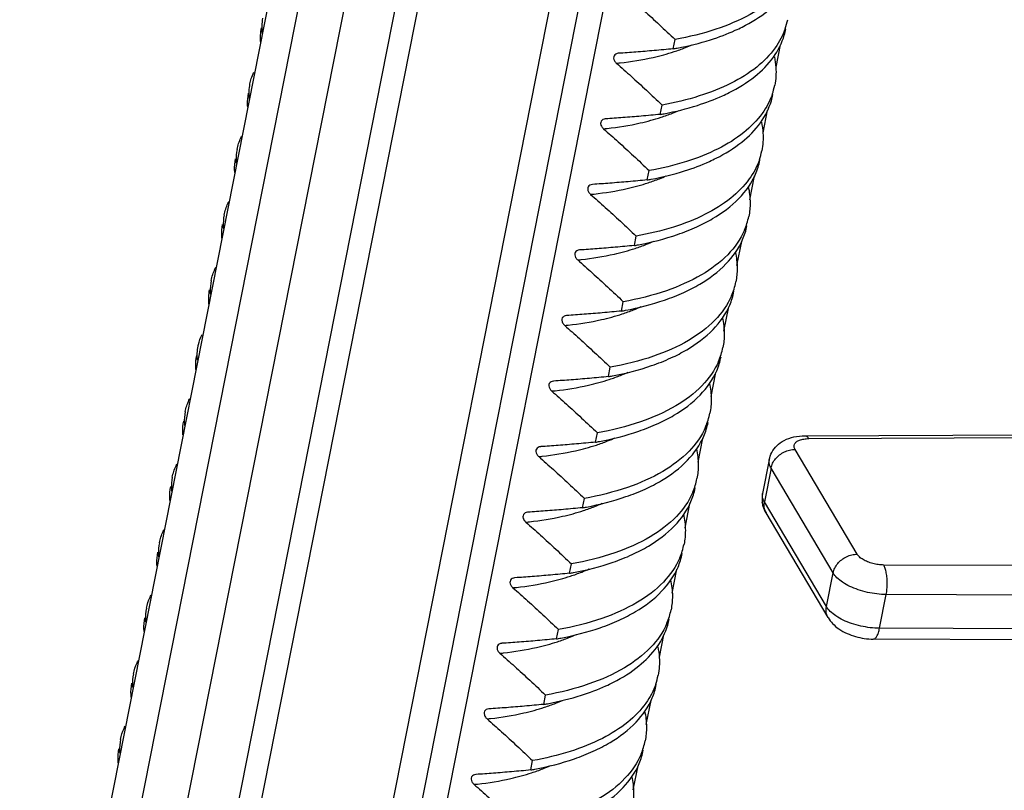
# Model space of a CAD drawing. Units: millimetres. Extents: x 613 to 2486, y -790 to -196.
# Drawn here: x 944 to 959, y -432 to -420 of the extents above; entities that cross this region are included whole.
import ezdxf

# ---------------------------------------------------------------- set-up
doc = ezdxf.new("R2010")
doc.units = ezdxf.units.MM
doc.header["$LTSCALE"] = 30.734
doc.layers.get('0').update_dxf_attribs({"linetype": 'CONTINUOUS'})

msp = doc.modelspace()

# ---------------------------------------------------------------- linework, layer by layer
at = {"color": 7, "linetype": 'Continuous'}
for p, q in [((956.5405, -377.7827), (944.3422, -439.5572)), ((957.151, -378.265), (944.92, -440.2047)), ((955.9366, -378.4538), (943.9663, -439.0735)), ((957.8633, -378.6609), (945.5963, -440.7831)), ((958.1826, -378.7965), (945.8972, -441.0117)), ((947.8014, -441.6797), (960.0723, -379.5376)), ((948.2134, -441.8464), (960.4378, -379.94)), ((960.7551, -380.2665), (948.6252, -441.6946)), ((954.0325, -420.3754), (954.061, -420.2311)), ((955.6805, -420.3123), (955.6124, -420.6575)), ((953.1898, -420.444), (953.1858, -420.4444)), ((953.8329, -421.3858), (953.8614, -421.2415)), ((952.9902, -421.4544), (952.9863, -421.4548)), ((955.481, -421.3227), (955.4128, -421.6681)), ((953.6334, -422.3962), (953.6619, -422.2519)), ((955.2815, -422.3331), (955.208, -422.705)), ((952.7907, -422.4648), (952.7868, -422.4653)), ((953.4339, -423.4067), (953.4624, -423.2623)), ((955.082, -423.3435), (955.0085, -423.7153)), ((952.5912, -423.4752), (952.5873, -423.4757)), ((953.2344, -424.4171), (953.2629, -424.2727)), ((952.3917, -424.4857), (952.3878, -424.4861)), ((954.8824, -424.3539), (954.809, -424.7256)), ((953.0348, -425.4275), (953.0633, -425.2831)), ((954.6829, -425.3644), (954.6095, -425.7359)), ((952.1922, -425.4961), (952.1883, -425.4965)), ((952.8353, -426.4379), (952.8638, -426.2936)), ((954.4834, -426.3748), (954.4102, -426.7456)), ((956.0621, -426.3382), (961.6899, -426.312)), ((956.1206, -426.3829), (962.0587, -426.3552)), ((951.9926, -426.5065), (951.9888, -426.5069)), ((956.8652, -428.1639), (955.9089, -426.5495)), ((955.511, -426.7091), (955.4084, -427.2287)), ((955.5386, -426.8382), (955.436, -427.3579)), ((956.4949, -428.4526), (955.5386, -426.8382)), ((952.6358, -427.4483), (952.6643, -427.304)), ((956.3923, -428.9722), (955.436, -427.3579)), ((951.7931, -427.5169), (951.7892, -427.5173)), ((954.2839, -427.3852), (954.2107, -427.7559)), ((956.4188, -429.1421), (955.4624, -427.5278)), ((952.4363, -428.4587), (952.4648, -428.3144)), ((954.0843, -428.3956), (954.0112, -428.7661)), ((963.2453, -428.3582), (957.2744, -428.3306)), ((951.5936, -428.5273), (951.5897, -428.5277)), ((956.3923, -428.9722), (956.4949, -428.4526)), ((957.2108, -429.3056), (957.3134, -428.7859)), ((962.6615, -428.8106), (957.3134, -428.7859)), ((952.2368, -429.4691), (952.2653, -429.3248)), ((962.5589, -429.3303), (957.2108, -429.3056)), ((953.8848, -429.406), (953.8167, -429.7509)), ((962.4587, -429.497), (957.1133, -429.4722)), ((951.3941, -429.5377), (951.3902, -429.5381)), ((952.0372, -430.4796), (952.0657, -430.3352)), ((951.1945, -430.5481), (951.1908, -430.5485)), ((953.6853, -430.4164), (953.6122, -430.7866)), ((951.8377, -431.49), (951.8662, -431.3456)), ((953.4858, -431.4268), (953.4127, -431.797)), ((950.995, -431.5585), (950.9911, -431.559))]:
    msp.add_line(p, q, dxfattribs=at)
for centre, radius, start, end in [((954.7931, -419.7303), 1.0212, 340.8779, 348.95513), ((953.103, -415.1934), 5.2647, 280.16893, 280.84105), ((953.1049, -417.5422), 3.0266, 288.11348, 291.61185), ((953.2226, -417.8405), 2.706, 291.6223, 293.96113), ((952.6415, -415.4012), 5.2223, 275.69187, 276.28669), ((954.5934, -420.7407), 1.0213, 340.87896, 348.95481), ((952.9034, -416.2037), 5.2649, 280.16893, 280.84109), ((952.9054, -418.5526), 3.0266, 288.11348, 291.61185), ((953.0231, -418.851), 2.7059, 291.62228, 293.96239), ((952.442, -416.4116), 5.2223, 275.69187, 276.28669), ((948.0592, -422.0738), 0.7592, 168.74556, 182.08471), ((954.3938, -421.7511), 1.0215, 340.87716, 348.95425), ((948.0503, -422.0731), 0.7503, 182.16464, 185.01415), ((952.8236, -419.8614), 2.7058, 291.62225, 293.96364), ((952.7039, -417.2139), 5.265, 280.16892, 280.84114), ((952.7059, -419.563), 3.0266, 288.11348, 291.61185), ((952.2424, -417.422), 5.2223, 275.69187, 276.28669), ((947.8597, -423.0842), 0.7592, 168.74732, 182.10035), ((954.1488, -422.7503), 1.0678, 336.72152, 348.82733), ((947.8509, -423.0835), 0.7504, 182.17998, 185.02023), ((952.5, -418.2002), 5.2895, 280.16874, 280.85347), ((952.5064, -420.5734), 3.0266, 288.11348, 291.61185), ((952.632, -420.8911), 2.6851, 291.61581, 294.29493), ((952.0429, -418.4325), 5.2223, 275.69187, 276.28669), ((947.6603, -424.0946), 0.7594, 168.7493, 182.11803), ((953.9494, -423.7608), 1.0677, 336.74484, 348.82812), ((947.6515, -424.0939), 0.7506, 182.19732, 185.0271), ((952.3005, -419.2104), 5.2897, 280.16873, 280.85356), ((952.3068, -421.5838), 3.0266, 288.11348, 291.61185), ((952.4325, -421.9016), 2.6849, 291.61576, 294.29749), ((951.8434, -419.4429), 5.2223, 275.69187, 276.28669), ((953.7501, -424.7712), 1.0675, 336.77143, 348.82902), ((952.2331, -422.9122), 2.6847, 291.61571, 294.29992), ((952.1009, -420.2207), 5.2899, 280.16873, 280.85364), ((952.1073, -422.5943), 3.0266, 288.11348, 291.61185), ((951.6439, -420.4533), 5.2223, 275.69187, 276.28669), ((947.262, -426.1154), 0.7601, 168.76399, 182.24375), ((953.5508, -425.7817), 1.0673, 336.80127, 348.83002), ((947.2535, -426.1147), 0.7516, 182.32051, 185.07585), ((951.9014, -421.231), 5.29, 280.16873, 280.85373), ((951.9078, -423.6047), 3.0266, 288.11348, 291.61185), ((952.0336, -423.9227), 2.6846, 291.61566, 294.30222), ((951.4443, -421.4637), 5.2223, 275.69187, 276.28669), ((947.0627, -427.1258), 0.7602, 168.76791, 182.27417), ((953.3523, -426.7924), 1.0662, 336.96399, 348.83575), ((947.0543, -427.1251), 0.7519, 182.3503, 185.08762), ((955.8115, -427.3079), 0.4108, 168.88076, 187.74898), ((951.7018, -422.2411), 5.2903, 280.16873, 280.85415), ((951.7083, -424.6151), 3.0266, 288.11348, 291.61185), ((951.8343, -424.9337), 2.6839, 291.61544, 294.31285), ((955.652, -427.4152), 0.2205, 200.91323, 210.68523), ((951.2448, -422.4741), 5.2223, 275.69187, 276.28669), ((946.8633, -428.1362), 0.7604, 168.77223, 182.30665), ((953.1531, -427.8029), 1.0659, 337.01136, 348.83766), ((946.855, -428.1355), 0.7522, 182.38209, 185.10016), ((951.6348, -425.9442), 2.6839, 291.61541, 294.31436), ((951.5023, -423.2515), 5.2903, 280.16873, 280.85422), ((951.5087, -425.6255), 3.0266, 288.11348, 291.61185), ((951.0453, -423.4845), 5.2223, 275.69187, 276.28669), ((946.664, -429.1465), 0.7606, 168.77205, 182.34114), ((952.9539, -428.8135), 1.0655, 337.06219, 348.83981), ((946.6561, -429.1458), 0.7528, 182.41479, 185.1142), ((951.3028, -424.2619), 5.2903, 280.16873, 280.85428), ((951.3092, -426.6359), 3.0266, 288.11348, 291.61185), ((951.4354, -426.9547), 2.6838, 291.61538, 294.31575), ((950.8458, -424.4949), 5.2223, 275.69187, 276.28669), ((946.4644, -430.1569), 0.7606, 168.77149, 182.34615), ((952.7979, -429.8344), 1.0212, 340.86053, 348.94417), ((946.4567, -430.1562), 0.7529, 182.41937, 185.11636), ((951.1075, -425.2962), 5.266, 280.16891, 280.8421), ((951.1097, -427.6463), 3.0266, 288.11348, 291.61185), ((951.2279, -427.946), 2.7044, 291.62185, 293.98569), ((950.6463, -425.5054), 5.2223, 275.69187, 276.28669), ((946.265, -431.1673), 0.7606, 168.77131, 182.35315), ((952.556, -430.8346), 1.0643, 337.23469, 348.83651), ((946.2574, -431.1666), 0.7531, 182.4259, 185.11928), ((951.0366, -428.9764), 2.6829, 291.61509, 294.32994), ((950.9037, -426.2824), 5.2907, 280.16872, 280.85485), ((950.9102, -428.6567), 3.0266, 288.11348, 291.61185), ((950.4467, -426.5158), 5.2223, 275.69187, 276.28669)]:
    msp.add_arc(centre, radius, start, end, dxfattribs=at)
for points, start_tangent, end_tangent in [([(954.9891, -420.0899), (955.0957, -420.0388), (955.4888, -419.7896), (955.7751, -419.4926), (955.9434, -419.1537), (955.9664, -419.0599)], (0.9103515, 0.4138359), (0.1921107, 0.9813733)), ([(955.8899, -419.2095), (955.6206, -419.5556), (955.2157, -419.846), (954.6903, -420.0733), (954.061, -420.2311)], (-0.4666357, -0.8844496), (-0.9842856, -0.1765836)), ([(953.3589, -419.5873), (953.5843, -419.7879), (953.8183, -420.0026), (954.061, -420.2311)], (0.7526505, -0.6584202), (0.724158, -0.6896341)), ([(947.7038, -420.1352), (947.713, -419.9047)], (-0.1082966, 0.9941186), (0.1906148, 0.9816649)), ([(947.6845, -420.0491), (947.6752, -420.2792), (947.6757, -420.2838)], (-0.1906385, -0.9816603), (0.1137689, -0.9935072)), ([(955.7579, -420.0648), (955.6042, -420.3585), (955.318, -420.6555), (954.9247, -420.9049), (954.4341, -421.1021), (953.8614, -421.2415)], (-0.3273708, -0.9448959), (-0.9842856, -0.1765836)), ([(954.0932, -420.3642), (954.6052, -420.236), (954.9891, -420.0899)], (0.9821465, 0.1881177), (0.9103515, 0.4138359)), ([(954.7896, -421.1003), (954.8959, -421.0494), (955.2887, -420.8005), (955.575, -420.5039), (955.7437, -420.1649), (955.7669, -420.0703)], (0.9103516, 0.4138357), (0.1921252, 0.9813704)), ([(954.0325, -420.3754), (953.7387, -420.4023), (953.4578, -420.4253), (953.1898, -420.444)], (-0.9954336, -0.0954569), (-0.9979983, -0.0632406)), ([(953.1858, -420.4443), (953.1484, -420.4557), (953.1218, -420.4816), (953.1143, -420.5176), (953.1274, -420.5585), (953.1594, -420.5977)], (-0.9951192, -0.0986802), (0.7526505, -0.6584202)), ([(953.2133, -420.5921), (953.7242, -420.5073), (954.0459, -420.4188)], (0.9939838, 0.1095268), (0.9502655, 0.311441)), ([(955.591, -420.4977), (955.6135, -420.6624), (955.5958, -420.9364)], (0.2040204, -0.9789666), (-0.1921239, -0.9813707)), ([(953.1594, -420.5977), (953.3848, -420.7983), (953.6187, -421.013), (953.8614, -421.2415)], (0.7526505, -0.6584202), (0.724158, -0.6896341)), ([(947.5135, -420.9151), (947.5339, -420.8348), (947.5734, -420.7358)], (0.1906433, 0.9816594), (0.4352452, 0.9003119)), ([(947.5042, -421.1452), (947.5135, -420.9151)], (-0.107784, 0.9941743), (0.1906433, 0.9816594)), ([(947.4856, -421.0596), (947.4715, -421.2354), (947.4739, -421.2726)], (-0.1943597, -0.9809303), (0.087241, -0.9961872)), ([(955.5584, -421.0752), (955.404, -421.3699), (955.1177, -421.6665), (954.725, -421.9154), (954.235, -422.1124), (953.6619, -422.2519)], (-0.3273655, -0.9448978), (-0.9842856, -0.1765836)), ([(953.8937, -421.3746), (954.406, -421.2463), (954.7896, -421.1003)], (0.9821463, 0.1881185), (0.9103516, 0.4138357)), ([(954.5901, -422.1107), (954.6963, -422.0598), (955.0885, -421.8114), (955.3749, -421.515), (955.5439, -421.176), (955.5673, -421.0807)], (0.9103515, 0.413836), (0.1921422, 0.9813671)), ([(952.9863, -421.4547), (952.9489, -421.4661), (952.9223, -421.492), (952.9148, -421.5281), (952.9279, -421.5689), (952.9599, -421.6081)], (-0.9951198, -0.0986744), (0.7526505, -0.6584202)), ([(953.8329, -421.3858), (953.5391, -421.4127), (953.2583, -421.4357), (952.9902, -421.4544)], (-0.9954336, -0.0954569), (-0.9979983, -0.0632406)), ([(953.0138, -421.6025), (953.5246, -421.5177), (953.8464, -421.4292)], (0.9939838, 0.1095268), (0.9502655, 0.311441)), ([(952.9599, -421.6081), (953.1852, -421.8087), (953.4192, -422.0234), (953.6619, -422.2519)], (0.7526505, -0.6584202), (0.724158, -0.6896341)), ([(955.3914, -421.5079), (955.414, -421.6733), (955.3963, -421.9468)], (0.2041625, -0.978937), (-0.1921442, -0.9813667)), ([(947.3146, -421.9256), (947.3738, -421.7462), (947.387, -421.7198)], (0.1943656, 0.9809292), (0.4641455, 0.885759)), ([(947.2861, -422.07), (947.272, -422.246), (947.2744, -422.2831)], (-0.1943388, -0.9809345), (0.0873329, -0.9961792)), ([(955.3589, -422.0857), (955.2038, -422.3812), (954.9175, -422.6775), (954.5253, -422.9259), (954.0359, -423.1227), (953.4624, -423.2623)], (-0.3274064, -0.9448836), (-0.9842856, -0.1765836)), ([(953.6941, -422.385), (954.2069, -422.2566), (954.5901, -422.1107)], (0.9821462, 0.1881193), (0.9103515, 0.413836)), ([(954.3969, -423.1183), (954.6393, -422.9926), (955.0441, -422.6814), (955.3008, -422.3061), (955.3674, -422.0911)], (0.9094659, 0.4157785), (0.1940604, 0.9809896)), ([(952.7868, -422.4651), (952.7494, -422.4766), (952.7227, -422.5024), (952.7153, -422.5385), (952.7284, -422.5793), (952.7604, -422.6186)], (-0.9951231, -0.0986406), (0.7526505, -0.6584202)), ([(953.6334, -422.3962), (953.3394, -422.4232), (953.0585, -422.4461), (952.7907, -422.4648)], (-0.9954336, -0.0954569), (-0.9979983, -0.0632406)), ([(952.8143, -422.6129), (953.3251, -422.5281), (953.6469, -422.4397)], (0.9939838, 0.1095268), (0.9502655, 0.311441)), ([(955.1872, -422.4969), (955.2167, -422.7483), (955.1964, -422.9572)], (0.221168, -0.9752357), (-0.1940638, -0.9809889)), ([(952.7604, -422.6186), (952.9855, -422.819), (953.2195, -423.0337), (953.4624, -423.2623)], (0.7526505, -0.6584202), (0.724158, -0.6896341)), ([(947.1151, -422.936), (947.1741, -422.757), (947.1874, -422.7303)], (0.1943413, 0.980934), (0.4640071, 0.8858315)), ([(947.0866, -423.0804), (947.0725, -423.2566), (947.0748, -423.2936)], (-0.1943157, -0.980939), (0.0874345, -0.9961703)), ([(953.496, -423.3951), (954.0978, -423.2371), (954.3969, -423.1183)], (0.9821051, 0.1883339), (0.9094659, 0.4157785)), ([(954.1974, -424.1287), (954.4407, -424.0025), (954.8451, -423.6913), (955.1014, -423.3162), (955.1679, -423.1016)], (0.9094609, 0.4157894), (0.1940511, 0.9809914)), ([(955.1297, -423.1723), (954.8729, -423.5477), (954.468, -423.8589), (953.9265, -424.1033), (953.2629, -424.2727)], (-0.3957346, -0.9183649), (-0.9842856, -0.1765836)), ([(953.4339, -423.4067), (953.1401, -423.4336), (952.8592, -423.4565), (952.5912, -423.4752)], (-0.9954336, -0.0954569), (-0.9979983, -0.0632406)), ([(952.5873, -423.4756), (952.5498, -423.487), (952.5232, -423.5128), (952.5157, -423.5489), (952.5289, -423.5897), (952.5608, -423.629)], (-0.9951559, -0.0983095), (0.7526505, -0.6584202)), ([(952.6148, -423.6233), (953.1256, -423.5385), (953.4473, -423.4501)], (0.9939838, 0.1095268), (0.9502655, 0.311441)), ([(954.9877, -423.5073), (955.0172, -423.7584), (954.9969, -423.9676)], (0.2211568, -0.9752383), (-0.1940531, -0.980991)), ([(952.5608, -423.629), (952.7862, -423.8295), (953.0202, -424.0442), (953.2629, -424.2727)], (0.7526505, -0.6584202), (0.724158, -0.6896341)), ([(946.9156, -423.9464), (946.9744, -423.7678), (946.9878, -423.7409)], (0.1943139, 0.9809394), (0.4638509, 0.8859133)), ([(946.8862, -424.0906), (946.876, -424.3088)], (-0.1924862, -0.9812997), (0.0934994, -0.9956193)), ([(954.9304, -424.1823), (954.674, -424.5575), (954.2695, -424.8687), (953.7278, -425.1134), (953.0633, -425.2831)], (-0.3953616, -0.9185256), (-0.9842856, -0.1765836)), ([(953.2965, -424.4055), (953.899, -424.2473), (954.1974, -424.1287)], (0.9821048, 0.1883355), (0.9094609, 0.4157894)), ([(953.9979, -425.1391), (954.2421, -425.0124), (954.6461, -424.7012), (954.9021, -424.3262), (954.9684, -424.112)], (0.9094558, 0.4158007), (0.1940407, 0.9809935)), ([(952.3878, -424.486), (952.3503, -424.4974), (952.3237, -424.5232), (952.3162, -424.5593), (952.3293, -424.6001), (952.3613, -424.6394)], (-0.9951658, -0.0982096), (0.7526505, -0.6584202)), ([(953.2344, -424.4171), (952.9402, -424.444), (952.6593, -424.4669), (952.3917, -424.4857)], (-0.9954336, -0.0954569), (-0.9979983, -0.0632406)), ([(952.4152, -424.6337), (952.9261, -424.549), (953.2478, -424.4605)], (0.9939838, 0.1095268), (0.9502655, 0.311441)), ([(952.3613, -424.6394), (952.5864, -424.8397), (952.8204, -425.0544), (953.0633, -425.2831)], (0.7526505, -0.6584202), (0.724158, -0.6896341)), ([(954.7882, -424.5177), (954.8176, -424.7686), (954.7974, -424.978)], (0.2211445, -0.9752411), (-0.1940409, -0.9809934)), ([(946.7152, -424.9567), (946.72, -424.9339), (946.7745, -424.7794)], (0.1924849, 0.9812999), (0.4311251, 0.9022922)), ([(946.705, -425.1748), (946.7152, -424.9567)], (-0.0935103, 0.9956183), (0.1924849, 0.9812999)), ([(946.6875, -425.1012), (946.6735, -425.2791), (946.6759, -425.3152)], (-0.1940977, -0.9809822), (0.088346, -0.9960898)), ([(954.7311, -425.1922), (954.4751, -425.5673), (954.0711, -425.8785), (953.529, -426.1236), (952.8638, -426.2936)], (-0.3949363, -0.9187085), (-0.9842856, -0.1765836)), ([(953.097, -425.416), (953.7001, -425.2575), (953.9979, -425.1391)], (0.9821045, 0.188337), (0.9094558, 0.4158007)), ([(953.7984, -426.1495), (954.0436, -426.0222), (954.4471, -425.711), (954.7027, -425.3361), (954.7689, -425.1224)], (0.9094504, 0.4158124), (0.1940294, 0.9809957)), ([(952.1883, -425.4964), (952.1508, -425.5078), (952.1242, -425.5337), (952.1167, -425.5697), (952.1298, -425.6106), (952.1618, -425.6498)], (-0.9951668, -0.0981988), (0.7526505, -0.6584202)), ([(953.0348, -425.4275), (952.7411, -425.4544), (952.4602, -425.4773), (952.1922, -425.4961)], (-0.9954336, -0.0954569), (-0.9979983, -0.0632406)), ([(952.2157, -425.6441), (952.7265, -425.5594), (953.0483, -425.4709)], (0.9939838, 0.1095268), (0.9502655, 0.311441)), ([(954.5886, -425.5281), (954.6181, -425.7787), (954.5978, -425.9885)], (0.221131, -0.9752441), (-0.1940273, -0.9809961)), ([(952.1618, -425.6498), (952.3872, -425.8504), (952.6211, -426.0651), (952.8638, -426.2936)], (0.7526505, -0.6584202), (0.724158, -0.6896341)), ([(946.5165, -425.9673), (946.5739, -425.7916), (946.5882, -425.7628)], (0.1941099, 0.9809798), (0.4627365, 0.8864959)), ([(946.488, -426.1116), (946.474, -426.2899), (946.4764, -426.3257)], (-0.1940506, -0.9809915), (0.0885214, -0.9960743)), ([(952.8975, -426.4264), (953.5011, -426.2677), (953.7984, -426.1495)], (0.9821042, 0.1883384), (0.9094504, 0.4158124)), ([(953.5992, -427.1598), (953.8507, -427.0287), (954.2517, -426.7172), (954.5046, -426.3433), (954.5693, -426.1328)], (0.9094192, 0.4158808), (0.1939393, 0.9810135)), ([(954.5318, -426.2021), (954.2762, -426.577), (953.8728, -426.8881), (953.3302, -427.1338), (952.6643, -427.304)], (-0.3944589, -0.9189136), (-0.9842856, -0.1765836)), ([(952.8353, -426.4379), (952.5415, -426.4648), (952.2606, -426.4877), (951.9926, -426.5065)], (-0.9954336, -0.0954569), (-0.9979983, -0.0632406)), ([(955.511, -426.7091), (955.5517, -426.5953), (955.6277, -426.4936), (955.7405, -426.4111), (955.8914, -426.3565), (956.0621, -426.3382)], (0.1937246, 0.9810559), (0.9999892, 0.0046562)), ([(955.9089, -426.5495), (955.894, -426.5069), (955.9012, -426.4667), (955.9301, -426.4322), (955.9788, -426.4056), (956.0441, -426.3888), (956.1206, -426.3829)], (-0.5096774, 0.8603656), (0.9999892, 0.0046562)), ([(956.0621, -426.3382), (956.0924, -426.3496), (956.1206, -426.3829)], (0.9999792, 0.006454), (0.5200104, -0.8541599)), ([(951.9887, -426.5068), (951.9513, -426.5182), (951.9247, -426.5441), (951.9172, -426.5801), (951.9303, -426.621), (951.9623, -426.6602)], (-0.995156, -0.0983084), (0.7526505, -0.6584202)), ([(952.0162, -426.6546), (952.527, -426.5698), (952.8488, -426.4813)], (0.9939838, 0.1095268), (0.9502655, 0.311441)), ([(954.3892, -426.5387), (954.4186, -426.7876), (954.3983, -426.9989)], (0.2210035, -0.975273), (-0.1939474, -0.9810119)), ([(955.5386, -426.8382), (955.564, -426.7635), (955.6091, -426.6939), (955.6707, -426.6341), (955.7446, -426.5882), (955.8258, -426.5594), (955.9089, -426.5495)], (0.1937246, 0.9810559), (1, 0)), ([(951.9623, -426.6602), (952.1876, -426.8608), (952.4216, -427.0755), (952.6643, -427.304)], (0.7526505, -0.6584202), (0.724158, -0.6896341)), ([(955.5386, -426.8382), (955.5104, -426.7644), (955.5111, -426.7091)], (-0.5096774, 0.8603656), (0.1891395, 0.9819502)), ([(946.317, -426.9777), (946.3741, -426.8027), (946.3886, -426.7735)], (0.1940546, 0.9809907), (0.4624627, 0.8866388)), ([(946.2885, -427.122), (946.2745, -427.3007), (946.2769, -427.3363)], (-0.1939995, -0.9810016), (0.0887064, -0.9960578)), ([(954.3335, -427.2097), (954.0804, -427.5836), (953.6793, -427.895), (953.1331, -428.1433), (952.4648, -428.3144)], (-0.3918533, -0.9200277), (-0.9842856, -0.1765836)), ([(952.698, -427.4368), (953.3043, -427.2772), (953.5992, -427.1598)], (0.9821028, 0.1883458), (0.9094192, 0.4158808)), ([(953.3997, -428.1702), (953.6523, -428.0384), (954.053, -427.7268), (954.3054, -427.353), (954.3698, -427.1432)], (0.9094142, 0.4158916), (0.1939153, 0.9810183)), ([(955.4624, -427.5278), (955.419, -427.4296), (955.4045, -427.3633)], (-0.5096774, 0.8603656), (-0.1344612, 0.9909189)), ([(955.436, -427.3579), (955.4078, -427.2841), (955.4085, -427.2287)], (-0.5096774, 0.8603656), (0.1891395, 0.9819502)), ([(955.4461, -427.4939), (955.4319, -427.4326), (955.436, -427.3579)], (-0.3570143, 0.9340989), (0.1937246, 0.9810559)), ([(951.7892, -427.5172), (951.7517, -427.5286), (951.7251, -427.5545), (951.7176, -427.5905), (951.7308, -427.6314), (951.7628, -427.6706)], (-0.9951201, -0.0986711), (0.7526505, -0.6584202)), ([(952.6358, -427.4483), (952.342, -427.4752), (952.0611, -427.4981), (951.7931, -427.5169)], (-0.9954336, -0.0954569), (-0.9979983, -0.0632406)), ([(951.8167, -427.665), (952.3275, -427.5802), (952.6492, -427.4917)], (0.9939838, 0.1095268), (0.9502655, 0.311441)), ([(951.7628, -427.6706), (951.9881, -427.8712), (952.2221, -428.0859), (952.4648, -428.3144)], (0.7526505, -0.6584202), (0.724158, -0.6896341)), ([(954.1896, -427.5492), (954.2191, -427.7975), (954.1988, -428.0093)], (0.2209878, -0.9752766), (-0.1939198, -0.9810174)), ([(946.1175, -427.9881), (946.1742, -427.8139), (946.1889, -427.7842)], (0.1939937, 0.9810028), (0.462169, 0.8867919)), ([(946.089, -428.1323), (946.075, -428.3115), (946.0774, -428.3469)], (-0.1940363, -0.9809943), (0.0889858, -0.9960329)), ([(954.1343, -428.2192), (953.8818, -428.593), (953.4811, -428.9046), (952.934, -429.1536), (952.2653, -429.3248)], (-0.3910938, -0.9203508), (-0.9842856, -0.1765836)), ([(952.4985, -428.4472), (953.1051, -428.2875), (953.3997, -428.1702)], (0.9821026, 0.1883469), (0.9094142, 0.4158916)), ([(953.2002, -429.1806), (953.4538, -429.0482), (953.8543, -428.7363), (954.1062, -428.3627), (954.1703, -428.1536)], (0.9094096, 0.4159018), (0.1938888, 0.9810235)), ([(956.4949, -428.4526), (956.5204, -428.3779), (956.5654, -428.3082), (956.627, -428.2484), (956.7009, -428.2026), (956.7822, -428.1737), (956.8652, -428.1639)], (0.1937246, 0.9810559), (1, 0)), ([(957.2744, -428.3306), (957.1909, -428.3246), (957.1057, -428.3078), (957.0255, -428.2812), (956.9557, -428.2467), (956.9009, -428.2065), (956.8652, -428.1639)], (-0.9999893, 0.0046307), (-0.5096774, 0.8603656)), ([(957.3134, -428.7859), (957.3249, -428.7055), (957.3291, -428.6192), (957.3256, -428.533), (957.3148, -428.4526), (957.2974, -428.3835), (957.2744, -428.3306)], (0.1937246, 0.9810559), (-0.499119, 0.8665334)), ([(951.5897, -428.5276), (951.5522, -428.539), (951.5256, -428.5649), (951.5181, -428.6009), (951.5312, -428.6418), (951.5632, -428.681)], (-0.9951557, -0.098311), (0.7526505, -0.6584202)), ([(952.4363, -428.4587), (952.1425, -428.4856), (951.8616, -428.5086), (951.5936, -428.5273)], (-0.9954336, -0.0954569), (-0.9979983, -0.0632406)), ([(951.6172, -428.6754), (952.128, -428.5906), (952.4497, -428.5021)], (0.9939838, 0.1095268), (0.9502655, 0.311441)), ([(953.9901, -428.5596), (954.0195, -428.8075), (953.9993, -429.0197)], (0.2209732, -0.9752799), (-0.1938884, -0.9810236)), ([(957.3134, -428.7859), (957.1697, -428.777), (957.0235, -428.752), (956.8822, -428.7122), (956.7527, -428.6594), (956.6416, -428.5965), (956.5542, -428.5263), (956.4949, -428.4526)], (-0.9999893, 0.0046307), (-0.5096774, 0.8603656)), ([(951.5632, -428.681), (951.7886, -428.8816), (952.0226, -429.0963), (952.2653, -429.3248)], (0.7526505, -0.6584202), (0.724158, -0.6896341)), ([(945.9179, -428.9984), (945.9738, -428.8263), (945.989, -428.7952)], (0.1940294, 0.9809957), (0.4615306, 0.8871243)), ([(956.4188, -429.1421), (956.4058, -429.1166), (956.3883, -429.0469), (956.3923, -428.9722)], (-0.5099496, 0.8602043), (0.1937246, 0.9810559)), ([(957.2108, -429.3056), (957.067, -429.2966), (956.9209, -429.2716), (956.7796, -429.2318), (956.6501, -429.1791), (956.5389, -429.1161), (956.4516, -429.046), (956.3923, -428.9722)], (-0.9999893, 0.0046307), (-0.5096774, 0.8603656)), ([(945.8894, -429.1427), (945.8755, -429.322), (945.8778, -429.3573)], (-0.1940495, -0.9809917), (0.0890207, -0.9960298)), ([(952.299, -429.4576), (952.9059, -429.2978), (953.2002, -429.1806)], (0.9821024, 0.188348), (0.9094095, 0.4159018)), ([(952.9944, -430.1938), (953.112, -430.1371), (953.5021, -429.8869), (953.7828, -429.5927), (953.9486, -429.2564), (953.9711, -429.1642)], (0.91027, 0.414015), (0.1922718, 0.9813417)), ([(956.4188, -429.1421), (956.4877, -429.2327), (956.5849, -429.3154), (956.7095, -429.3852), (956.8413, -429.4331), (956.9757, -429.4618), (957.1133, -429.4722)], (0.5096774, -0.8603656), (0.9999893, -0.0046307)), ([(953.9352, -429.2287), (953.6833, -429.6023), (953.2828, -429.9143), (952.7349, -430.1639), (952.0657, -430.3352)], (-0.3902788, -0.9206967), (-0.9842856, -0.1765836)), ([(957.1133, -429.4722), (957.1424, -429.4609), (957.1695, -429.4276), (957.1928, -429.3746), (957.2108, -429.3056)], (0.999985, -0.0054757), (0.1937246, 0.9810559)), ([(952.2368, -429.4691), (951.9427, -429.4961), (951.6618, -429.519), (951.3941, -429.5377)], (-0.9954336, -0.0954569), (-0.9979983, -0.0632406)), ([(951.3902, -429.538), (951.3527, -429.5495), (951.3261, -429.5753), (951.3186, -429.6114), (951.3317, -429.6522), (951.3637, -429.6915)], (-0.9951711, -0.098155), (0.7526505, -0.6584202)), ([(951.4176, -429.6858), (951.9285, -429.601), (952.2502, -429.5126)], (0.9939838, 0.1095268), (0.9502655, 0.311441)), ([(953.7953, -429.5916), (953.8177, -429.7553), (953.8001, -430.0302)], (0.2038717, -0.9789976), (-0.1922718, -0.9813417)), ([(951.3637, -429.6915), (951.5889, -429.8919), (951.8229, -430.1066), (952.0657, -430.3352)], (0.7526505, -0.6584202), (0.724158, -0.6896341)), ([(945.7184, -430.0088), (945.774, -429.8372), (945.7894, -429.8058)], (0.1940467, 0.9809923), (0.4613845, 0.8872003)), ([(945.6899, -430.1531), (945.676, -430.3324), (945.6783, -430.3678)], (-0.1940587, -0.9809899), (0.0890651, -0.9960258)), ([(953.7626, -430.1692), (953.6119, -430.4586), (953.3313, -430.7528), (952.9411, -431.0031), (952.4462, -431.2039), (951.8662, -431.3456)], (-0.3276346, -0.9448045), (-0.9842856, -0.1765836)), ([(952.0981, -430.4683), (952.6172, -430.3379), (952.9944, -430.1938)], (0.982143, 0.188136), (0.91027, 0.414015)), ([(952.8014, -431.2013), (953.0611, -431.0653), (953.4605, -430.7516), (953.7085, -430.3802), (953.7713, -430.1746)], (0.9093778, 0.4159711), (0.1939611, 0.9810092)), ([(951.1908, -430.5484), (951.1532, -430.5599), (951.1266, -430.5857), (951.1191, -430.6218), (951.1322, -430.6626), (951.1642, -430.7019)], (-0.9952531, -0.0973209), (0.7526505, -0.6584202)), ([(952.0372, -430.4796), (951.7434, -430.5064), (951.4626, -430.5294), (951.1945, -430.5481)], (-0.9954336, -0.0954569), (-0.9979983, -0.0632406)), ([(951.2181, -430.6962), (951.7289, -430.6114), (952.0507, -430.523)], (0.9939838, 0.1095268), (0.9502655, 0.311441)), ([(951.1642, -430.7019), (951.3895, -430.9024), (951.6235, -431.1171), (951.8662, -431.3456)], (0.7526505, -0.6584202), (0.724158, -0.6896341)), ([(953.5912, -430.5809), (953.6205, -430.8276), (953.6002, -431.0407)], (0.2205745, -0.9753701), (-0.1939545, -0.9810105)), ([(945.5189, -431.0192), (945.5743, -430.8481), (945.5898, -430.8164)], (0.1940583, 0.98099), (0.4612195, 0.887286)), ([(945.4904, -431.1635), (945.4765, -431.3429), (945.4788, -431.3782)], (-0.1940618, -0.9809893), (0.0891188, -0.996021)), ([(953.5375, -431.2465), (953.2893, -431.6179), (952.8898, -431.9315), (952.3392, -432.1835), (951.6667, -432.356)], (-0.3875017, -0.921869), (-0.9842856, -0.1765836)), ([(951.9, -431.4784), (952.5104, -431.3174), (952.8014, -431.2013)], (0.9821005, 0.1883578), (0.9093778, 0.4159711)), ([(952.602, -432.2117), (952.8624, -432.0752), (953.2619, -431.7611), (953.5092, -431.3901), (953.5717, -431.1851)], (0.9093736, 0.4159803), (0.1939788, 0.9810057)), ([(950.9911, -431.5589), (950.9537, -431.5703), (950.927, -431.5961), (950.9196, -431.6322), (950.9327, -431.673), (950.9647, -431.7123)], (-0.9951206, -0.0986658), (0.7526505, -0.6584202)), ([(951.8377, -431.49), (951.5439, -431.5169), (951.263, -431.5398), (950.995, -431.5585)], (-0.9954336, -0.0954569), (-0.9979983, -0.0632406)), ([(951.0186, -431.7066), (951.5294, -431.6219), (951.8512, -431.5334)], (0.9939838, 0.1095268), (0.9502655, 0.311441)), ([(953.3917, -431.5914), (953.421, -431.8379), (953.4007, -432.0511)], (0.2205012, -0.9753867), (-0.1939764, -0.9810062)), ([(950.9647, -431.7123), (951.1898, -431.9126), (951.4238, -432.1273), (951.6667, -432.356)], (0.7526505, -0.6584202), (0.724158, -0.6896341))]:
    msp.add_spline(points, degree=3, dxfattribs=dict(at, start_tangent=start_tangent, end_tangent=end_tangent))

doc.saveas('drawing.dxf')
